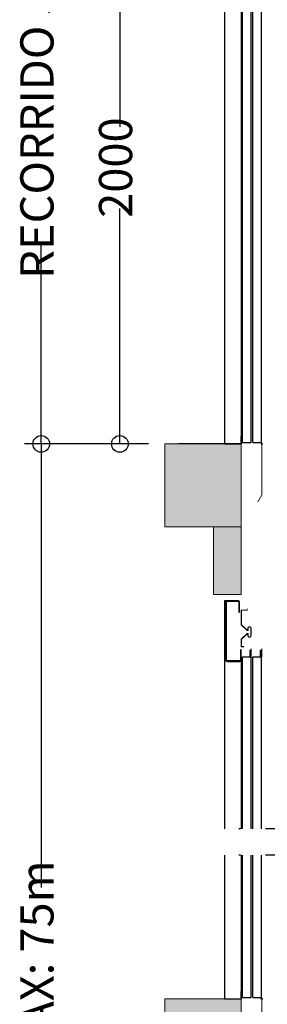
# Model space of a CAD drawing. Units: millimetres. Extents: x 0 to 210, y 0 to 297.
# Drawn here: x 152 to 167, y 132 to 192 of the extents above; entities that cross this region are included whole.
import ezdxf

# ---------------------------------------------------------------- set-up
doc = ezdxf.new("R2010")
doc.units = ezdxf.units.MM
doc.linetypes.add('PUNTORAYA', pattern=[8, 5, -1.5, 0, -1.5])
doc.layers.add('ENOR_cotasyejes', color=45, linetype='Continuous', lineweight=0)
doc.layers.add('ENOR_muro', color=140, linetype='Continuous', lineweight=0)
for name, color, linetype in [('ENOR_trama1', 8, 'Continuous'), ('EnorInstalacion', 183, 'Continuous'), ('PYR1', 1, 'PUNTORAYA')]:
    doc.layers.add(name, color=color, linetype=linetype)
doc.styles.add('ARIALNARROW', font='ARIALN.TTF')
doc.dimstyles.new('enor_ESP_30', dxfattribs={"dimtxt": 0.05, "dimasz": 0.025, "dimexe": 0.05, "dimexo": 0, "dimgap": 0, "dimtad": 0, "dimlfac": 1000, "dimtxsty": 'ARIALNARROW', "dimblk": 'ORIGIN', "dimcen": 0.1, "dimadec": 0, "dimazin": 0, "dimtfac": 1, "dimtmove": 0, "dimatfit": 3, "dimldrblk": 'ORIGIN', "dimfxl": 0, "dimarcsym": 0})

# ---------------------------------------------------------------- blocks, each defined once
blk = doc.blocks.new('_Origin')
at = {"color": 0, "linetype": 'ByBlock', "lineweight": -2}
blk.add_line((0, 0), (-1, 0), dxfattribs=at)
blk.add_circle((0, 0), 0.5, dxfattribs=at)
blk = doc.blocks.new('*D43')
at = {"layer": 'Defpoints', "color": 0}
for p in [(-3.965212943330698, -68.23410001065918), (3.266666666668243, -68.23410001065918), (-1.25, -101.5674333439922)]:
    blk.add_point(p, dxfattribs=at)
at = {"layer": 'ENOR_cotasyejes', "color": 0, "lineweight": -2}
for p, q in [((2.266666666668243, -68.23410001065918), (-4.965212943330698, -68.23410001065918)), ((-3.965212943330699, -69.23410001065918), (-3.965212943330701, -82.44101224349212)), ((-3.965212943330705, -100.5674333439922), (-3.965212943330703, -87.36052111115926)), ((-2.25, -101.5674333439922), (-4.965212943330705, -101.5674333439922))]:
    blk.add_line(p, q, dxfattribs=at)
for p, rotation in [((-3.965212943330698, -68.23410001065918), 90), ((-3.965212943330706, -101.5674333439922), 270)]:
    blk.add_blockref('_Origin', p, dxfattribs=dict(at, rotation=rotation))
at = {"layer": 'ENOR_cotasyejes', "color": 0, "lineweight": 0, "insert": (-3.965212943330688, -84.90076667732569), "char_height": 2, "attachment_point": 5, "rotation": 90, "style": 'ARIALNARROW'}
blk.add_mtext('2000', dxfattribs=at)
blk = doc.blocks.new('*D44')
at = {"layer": 'Defpoints', "color": 0}
for p in [(-8.70107315496898, -40.73410001065895), (0, -40.73410001065895), (-1.25, -101.5674333439922)]:
    blk.add_point(p, dxfattribs=at)
at = {"layer": 'ENOR_cotasyejes', "color": 0, "lineweight": -2}
for p, q in [((-1, -40.73410001065895), (-9.70107315496898, -40.73410001065895)), ((-8.70107315496898, -41.73410001065895), (-8.701073154968984, -52.83766981511548)), ((-8.701073154968995, -100.5674333439922), (-8.701073154968991, -89.46386353953568)), ((-2.25, -101.5674333439922), (-9.701073154968995, -101.5674333439922))]:
    blk.add_line(p, q, dxfattribs=at)
for p, rotation in [((-8.70107315496898, -40.73410001065895), 90), ((-8.701073154968995, -101.5674333439922), 270)]:
    blk.add_blockref('_Origin', p, dxfattribs=dict(at, rotation=rotation))
at = {"layer": 'ENOR_cotasyejes', "color": 0, "lineweight": 0, "insert": (-8.701073154968975, -71.15076667732558), "char_height": 2, "attachment_point": 5, "rotation": 90, "style": 'ARIALNARROW'}
blk.add_mtext('RECORRIDO SEGURIDAD U: 3650', dxfattribs=at)
blk = doc.blocks.new('*D45')
at = {"layer": 'Defpoints', "color": 0}
for p in [(-1.25, -101.5674333439922), (-8.70107315496898, -180.0769745169985), (-1.25, -180.0769745169985)]:
    blk.add_point(p, dxfattribs=at)
at = {"layer": 'ENOR_cotasyejes', "color": 0, "lineweight": -2}
for p, q in [((-2.25, -101.5674333439922), (-9.701073154968963, -101.5674333439922)), ((-8.701073154968963, -102.5674333439922), (-8.701073154968968, -128.3181111610547)), ((-8.701073154968979, -179.0769745169985), (-8.701073154968974, -153.326296699936)), ((-2.25, -180.0769745169985), (-9.701073154968983, -180.0769745169985))]:
    blk.add_line(p, q, dxfattribs=at)
for p, rotation in [((-8.701073154968963, -101.5674333439922), 90), ((-8.70107315496898, -180.0769745169985), 270)]:
    blk.add_blockref('_Origin', p, dxfattribs=dict(at, rotation=rotation))
at = {"layer": 'ENOR_cotasyejes', "color": 0, "lineweight": 0, "insert": (-8.701073154968949, -140.8222039304953), "char_height": 2, "attachment_point": 5, "rotation": 90, "style": 'ARIALNARROW'}
blk.add_mtext('RECORRIDO MAX: 75m', dxfattribs=at)
blk = doc.blocks.new('MA816_ficha2_SEC')
at = {"layer": 'ENOR_trama1'}
h = blk.add_hatch(color=256, dxfattribs=at)
h.paths.add_polyline_path([(0, -40.73410001065895), (3.33333333333303, -40.73410001065895), (3.33333333333303, -64.48410001065781), (0, -64.48410001065781)])
h.paths.add_polyline_path([(31.66176457887043, -40.73410001065896), (33.32843124553649, -40.73410001065896), (33.32843124553649, -101.5674333439922), (31.66176457887043, -101.5674333439922)])
h.paths.add_polyline_path([(-1.25, -101.5674333439922), (3.33333333333303, -101.5674333439927), (3.33333333333303, -106.5674333439918), (-1.25, -106.5674333439922)])
h.paths.add_polyline_path([(1.66666666666697, -106.5674333439918), (3.33333333333303, -106.5674333439918), (3.33333333333303, -110.6466187451713), (1.66666666666697, -110.6466187451713)])
h = blk.add_hatch(color=256, dxfattribs=at)
h.paths.add_polyline_path([(1.66666666666697, -140.0509387707568), (3.33333333333303, -140.0509387707568), (3.33333333333303, -142.6969198092459), (1.66666666666697, -142.6969198092459)])
h.paths.add_polyline_path([(-1.25, -135.0509387707568), (3.33333333333303, -135.0509387707568), (3.33333333333303, -140.0509387707568), (-1.25, -140.0509387707568)])
edge = h.paths.add_edge_path(flags=17)
edge.add_line((-1.25, -140.0509387707568), (3.33333333333303, -140.0509387707568))
at = {"layer": 'ENOR_muro'}
blk.add_line((-1.25, -106.5674333439927), (3.33333333333303, -106.5674333439922), dxfattribs=at)
for points in [[(-1.25, -101.5674333439922), (3.33333333333303, -101.5674333439927), (3.33333333333303, -106.5674333439918), (-1.25, -106.5674333439922)], [(1.66666666666697, -106.5674333439918), (3.33333333333303, -106.5674333439918), (3.33333333333303, -110.6466187451713), (1.66666666666697, -110.6466187451713)], [(-1.25, -135.0509387707568), (3.33333333333303, -135.0509387707568), (3.33333333333303, -140.0509387707568), (-1.25, -140.0509387707568)]]:
    blk.add_lwpolyline(points, close=True, dxfattribs=at)
at = {"layer": 'EnorInstalacion'}
for p, q in [((2.333333333335759, -64.5674333439913), (2.333333333335759, -101.5674333439927)), ((3.949999999998909, -101.4841000106605), (3.949999999998909, -67.47943977643786)), ((3.33333333333303, -68.16743397977348), (3.33333333333303, -101.5674333439922)), ((3.41666666666606, -101.4841000106605), (3.41666666666606, -67.95076667732587)), ((4.033333333332848, -101.4841000106605), (4.033333333332848, -67.95076667732587)), ((4.566666666666606, -101.4841000106605), (4.566666666666606, -67.95076667732587)), ((3.33333333333303, -101.4924333439924), (3.33333333333303, -101.1191000106589)), ((3.33333333333303, -101.4924333439924), (3.33333333333303, -101.5674333439927)), ((3.41666666666606, -101.4841000106605), (3.949999999998909, -101.4841000106605)), ((4.033333333332848, -101.4841000106605), (4.566666666666606, -101.4841000106605)), ((3.33333333333303, -101.5674333439927), (-0.4396446609425766, -101.5674333439927)), ((2.333333333335759, -101.5674333439927), (3.33333333333303, -101.5674333439927)), ((2.333333333335759, -111.026673452923), (2.333333333335759, -124.7889218149974)), ((3.17413014536487, -111.026673452923), (2.333333333335759, -111.026673452923)), ((2.483333333333576, -111.0600067862567), (3.17413014536487, -111.0600067862567)), ((2.416666666668789, -111.0933401195909), (2.416666666668789, -114.6266734529224)), ((2.449999999999818, -114.6266734529224), (2.449999999999818, -111.0933401195909)), ((3.2074634786959, -111.0933401195909), (3.2074634786959, -111.7266734529228)), ((3.240796812029657, -111.7266734529228), (3.240796812029657, -111.0933401195909)), ((3.2074634786959, -111.7266734529228), (3.240796812029657, -111.7266734529228)), ((3.300000000002001, -113.9939341819543), (3.300000000002001, -114.6266734529224)), ((3.333333333335759, -113.9939341819543), (3.300000000002001, -113.9939341819543)), ((3.333333333335759, -114.6266734529224), (3.333333333335759, -113.9939341819543)), ((3.883333333333212, -114.4100067862571), (3.883333333333212, -114.0053465520375)), ((3.949999999998909, -124.7889218149974), (3.949999999998909, -113.9386798853691)), ((4.499999999999091, -114.4100067862571), (4.499999999999091, -114.0053465520375)), ((4.566666666666606, -113.9386798853691), (4.566666666666606, -114.4100067862571)), ((3.33333333333303, -114.6266740887056), (3.33333333333303, -124.7889218149974)), ((3.41666666666606, -114.4100067862571), (3.949999999998909, -114.4100067862571)), ((3.41666666666606, -124.7889218149974), (3.41666666666606, -114.4100067862571)), ((4.033333333332848, -114.4100067862571), (4.566666666666606, -114.4100067862571)), ((4.033333333332848, -124.7889218149974), (4.033333333332848, -114.4100067862571)), ((4.566666666666606, -124.7889218149974), (4.566666666666606, -114.4100067862571)), ((3.266666666668243, -114.6600067862566), (2.483333333333576, -114.6600067862566)), ((2.483333333333576, -114.6933401195909), (3.266666666668243, -114.6933401195909)), ((3.266666666668243, -114.6600067862566), (3.240796812029657, -114.6600067862566)), ((2.333333333335759, -126.378213248777), (2.333333333335759, -135.0509387707568)), ((3.33333333333303, -126.378213248777), (3.33333333333303, -135.0509387707568)), ((3.41666666666606, -134.9676054374247), (3.41666666666606, -126.378213248777)), ((3.949999999998909, -134.9676054374247), (3.949999999998909, -126.378213248777)), ((4.033333333332848, -134.9676054374247), (4.033333333332848, -126.378213248777)), ((4.566666666665697, -134.9676054374247), (4.566666666665697, -126.378213248777)), ((3.33333333333303, -134.975938770757), (3.33333333333303, -134.6026054374236)), ((2.333333333335759, -135.0509387707568), (3.33333333333303, -135.0509387707568)), ((3.33333333333303, -134.975938770757), (3.33333333333303, -135.0509387707568)), ((3.41666666666606, -134.9676054374247), (3.949999999998909, -134.9676054374247)), ((4.033333333332848, -134.9676054374247), (4.566666666665697, -134.9676054374247))]:
    blk.add_line(p, q, dxfattribs=at)
at = {"layer": 'EnorInstalacion', "linetype": 'Continuous', "lineweight": 15}
for p, q in [((3.342203548518228, -111.5911048123251), (3.342203548518228, -112.4827704299503)), ((3.692203016049461, -111.5911048123251), (3.342203548518228, -111.5911048123251)), ((3.358870000607567, -112.4755940307193), (3.358870000607567, -111.6077702710043)), ((3.358870000607567, -111.6077702710043), (3.70886946813971, -111.6077702710043)), ((3.70886946813971, -111.5077695716434), (3.692203016049461, -111.5077695716434)), ((3.692203016049461, -111.5077695716434), (3.692203016049461, -111.5911048123251)), ((3.70886946813971, -111.6077702710043), (3.70886946813971, -111.5077695716434)), ((3.342203548518228, -112.4827704299503), (3.702631842063965, -112.8236533670636)), ((3.714083881146507, -112.811545676888), (3.358870000607567, -112.4755940307193)), ((3.742203365730347, -112.6911045580121), (3.742203365730347, -112.799437986713)), ((3.758869817820596, -112.799437986713), (3.758869817820596, -112.6911045580121)), ((3.925536325541543, -112.6911045580121), (3.925536325541543, -113.1411037314945)), ((3.942202777630882, -113.1411037314945), (3.942202777630882, -112.6911045580121)), ((3.702631842063965, -113.0085509487997), (3.342203548518228, -113.3494378595562)), ((3.342203548518228, -113.3494378595562), (3.342203548518228, -113.8161024917179)), ((3.358870000607567, -113.3566142587872), (3.714083881146507, -113.020662612618)), ((3.358870000607567, -113.7994370330387), (3.358870000607567, -113.3566142587872)), ((3.742203365730347, -113.0327703027936), (3.742203365730347, -113.1411037314945)), ((3.758869817820596, -113.1411037314945), (3.758869817820596, -113.0327703027936)), ((3.822203726537737, -113.2161046533795), (3.78886982894619, -113.2161046533795)), ((3.342203548518228, -113.8161024917179), (3.508870056239175, -113.8161024917179)), ((3.508870056239175, -113.7994370330387), (3.358870000607567, -113.7994370330387)), ((3.508870056239175, -113.8161024917179), (3.508870056239175, -113.7994370330387))]:
    blk.add_line(p, q, dxfattribs=at)
for points in [[(4.58333333333303, -101.5674333439927), (4.58333333333303, -104.6478467714617), (4.34776683648397, -105.0558594397532)], [(4.58333333333303, -135.0509387707568), (4.58333333333303, -138.1313521982258), (4.34776683648397, -138.5393648665179)]]:
    blk.add_lwpolyline(points, dxfattribs=at)
at = {"layer": 'EnorInstalacion'}
for centre in [(4.58333333333303, -101.5674333439927), (4.58333333333303, -135.0509387707568)]:
    blk.add_circle(centre, 0.03570362106242868, dxfattribs=at)
for centre, radius, start, end in [((2.483333333333576, -111.0933401195896), 0.06666666666660603, 90.00000000125064, 180.0000000013549), ((2.483333333333576, -111.0933401195909), 0.03333333333406093, 90, 180), ((3.174130145362142, -111.0933401195896), 0.06666666666660603, 359.9999999987494, 89.99999999874936), ((3.174130145362142, -111.0933401195896), 0.03333333333254511, 359.9999999973945, 89.99999999729027), ((2.483333333333576, -114.6266734529243), 0.06666666666660603, 179.9999999987494, 269.9999999987493), ((2.483333333333576, -114.6266734529224), 0.03333333333406093, 180, 270), ((3.266666666668243, -114.6266734529224), 0.03333333333406093, 270, 0), ((3.266666666668243, -114.6266734529224), 0.06666666666812186, 270, 0)]:
    blk.add_arc(centre, radius, start, end, dxfattribs=at)
at = {"layer": 'EnorInstalacion', "linetype": 'Continuous', "lineweight": 15}
for centre, radius, start, end in [((3.725536563960304, -112.7994371601951), 0.03333333333334849, 226.5963311689107, 5.419461621714218e-09), ((3.725536563960304, -112.7994371601951), 0.01666666666668183, 226.5963311689107, 1.083892324342844e-08), ((3.842203230627092, -112.6911038268615), 0.1000000000000152, 1.771747068637341e-09, 179.9999999982282), ((3.842203230627092, -112.6911038268615), 0.08333333333331817, 2.188628731846127e-09, 179.9999999978114), ((3.725536563960304, -113.0327704935282), 0.03333333333334849, 5.419461621714218e-09, 133.4036688310893), ((3.725536563960304, -113.0327704935282), 0.01666666666667565, 1.094314365923063e-08, 133.4036688310893), ((3.842203230627092, -113.1411038268614), 0.1000000000000152, 179.9999999982282, 1.771747068637341e-09), ((3.842203230627092, -113.1411038268614), 0.08333333333331817, 179.9999999978114, 2.188628731846127e-09)]:
    blk.add_arc(centre, radius, start, end, dxfattribs=at)
at = {"layer": 'PYR1'}
for p, q in [((34.09690183610049, -124.7889218149974), (1.802284377690739, -124.7889218149974)), ((34.09690183610049, -126.378213248777), (1.802284377690739, -126.378213248777))]:
    blk.add_line(p, q, dxfattribs=at)
at = {"layer": 'ENOR_cotasyejes', "lineweight": 0}
for base, p2, text, picture, middle in [((-8.70107315496898, -40.73410001065895), (0, -40.73410001065895), 'RECORRIDO SEGURIDAD U: <>', '*D44', (-8.701073154968975, -71.15076667732558)), ((-8.70107315496898, -180.0769745169985), (-1.25, -180.0769745169985), 'RECORRIDO MAX: 75m', '*D45', (-8.701073154968949, -140.8222039304953))]:
    dim = blk.add_linear_dim(base=base, p1=(-1.25, -101.5674333439922), p2=p2, angle=90, text=text, dimstyle='enor_ESP_30', override={"dimtxt": 2, "dimasz": 1, "dimexe": 1, "dimexo": 1, "dimlfac": 60, "dimdle": 1}, dxfattribs=at)
    dim.commit()
    dim.dimension.update_dxf_attribs({"geometry": picture, "text_midpoint": middle})
dim = blk.add_linear_dim(base=(-3.965212943330698, -68.23410001065918), p1=(-1.25, -101.5674333439922), p2=(3.266666666668243, -68.23410001065918), angle=90, dimstyle='enor_ESP_30', override={"dimtxt": 2, "dimasz": 1, "dimexe": 1, "dimexo": 1, "dimlfac": 60, "dimdle": 1}, dxfattribs=at)
dim.commit()
dim.dimension.update_dxf_attribs({"geometry": '*D43', "text_midpoint": (-3.965212943330688, -84.90076667732569)})
blk = doc.blocks.new('MA816_ficha2')
at = {"layer": 'ENOR_trama1'}
blk.add_blockref('MA816_ficha2_SEC', (161.9812185612932, -29.1292498463115), dxfattribs=at)

msp = doc.modelspace()

# ---------------------------------------------------------------- block references
at = {"layer": 'ENOR_trama1'}
msp.add_blockref('MA816_ficha2', (0, 296.9999999999964), dxfattribs=at)

doc.saveas('drawing.dxf')
